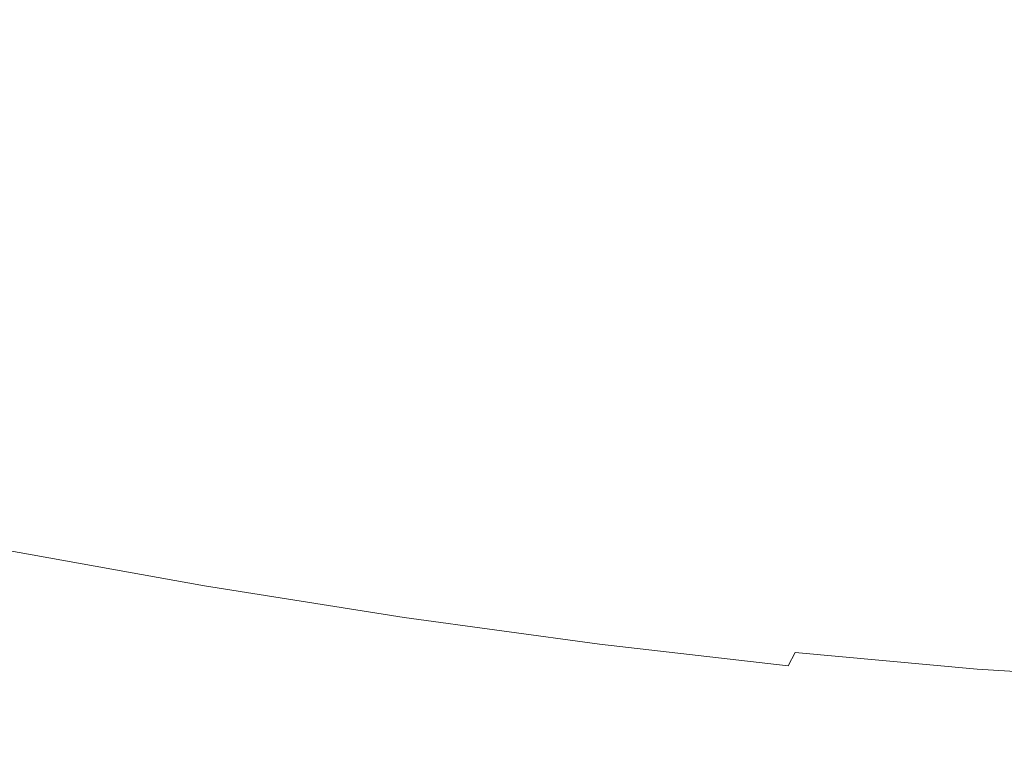
# Model space of a CAD drawing. Extents: x -1694 to 6, y -1130 to -30.
# Drawn here: x -835 to -819, y -225 to -213 of the extents above; entities that cross this region are included whole.
import ezdxf

# ---------------------------------------------------------------- set-up
doc = ezdxf.new("R2010")
doc.units = 0
doc.header["$LTSCALE"] = 500
doc.header["$MEASUREMENT"] = 0
doc.layers.add('INFINITY_CERAMIKA', color=7, linetype='Continuous')
doc.layers.add('INFINITY_CHROM', color=7, linetype='Continuous')

msp = doc.modelspace()

# ---------------------------------------------------------------- linework, layer by layer
at = {"layer": 'INFINITY_CERAMIKA', "lineweight": 0, "invisible_edges": 15}
for points in [[(-830.435, -202.406, 433.105), (-845.617, -199.707, 433.264), (-860.177, -216.954, 317.75), (-846.191, -219.402, 317.654)], [(-830.435, -202.406, 433.105), (-846.191, -219.402, 317.654), (-832.695, -221.766, 317.563), (-815.786, -205.014, 432.952)], [(-801.491, -207.559, 432.803), (-815.786, -205.014, 432.952), (-832.695, -221.766, 317.563), (-819.526, -224.075, 317.475)], [(-801.491, -207.559, 432.803), (-819.526, -224.075, 317.475), (-806.52, -226.356, 317.389), (-787.373, -210.076, 432.658)], [(-853.53, -227.158, 267.836), (-840.573, -229.41, 267.774), (-832.695, -221.766, 317.563), (-846.191, -219.402, 317.654)], [(-827.93, -231.609, 267.715), (-819.526, -224.075, 317.475), (-832.695, -221.766, 317.563), (-840.573, -229.41, 267.774)], [(-827.93, -231.609, 267.715), (-815.443, -233.781, 267.657), (-806.52, -226.356, 317.389), (-819.526, -224.075, 317.475)]]:
    msp.add_3dface(points, dxfattribs=at)
at = {"layer": 'INFINITY_CHROM', "lineweight": 0}
for points, invisible_edges in [([(-833.366, -210.136, 493.04), (-834.281, -217.262, 493.922), (-837.677, -216.586, 493.918), (-836.769, -209.459, 493.036)], 15), ([(-833.366, -210.136, 493.04), (-829.97, -210.742, 493.323), (-830.892, -217.868, 494.205), (-834.281, -217.262, 493.922)], 15), ([(-826.616, -211.271, 493.884), (-827.545, -218.398, 494.765), (-830.892, -217.868, 494.205), (-829.97, -210.742, 493.323)], 15), ([(-836.433, -213.477, 542.814), (-834.187, -213.924, 542.816), (-833.715, -211.355, 548.066), (-836.577, -210.786, 548.063)], 15), ([(-831.956, -214.413, 542.633), (-830.873, -211.978, 547.833), (-833.715, -211.355, 548.066), (-834.187, -213.924, 542.816)], 15), ([(-826.616, -211.271, 493.884), (-823.335, -211.72, 494.716), (-824.27, -218.846, 495.596), (-827.545, -218.398, 494.765)], 15), ([(-820.159, -212.083, 495.813), (-821.1, -219.209, 496.691), (-824.27, -218.846, 495.596), (-823.335, -211.72, 494.716)], 15), ([(-831.956, -214.413, 542.633), (-829.764, -214.939, 542.268), (-828.08, -212.648, 547.367), (-830.873, -211.978, 547.833)], 15), ([(-820.159, -212.083, 495.813), (-817.117, -212.357, 497.163), (-818.064, -219.483, 498.038), (-821.1, -219.209, 496.691)], 15), ([(-824.418, -212.358, 548.692), (-825.362, -213.36, 546.672), (-822.745, -214.106, 545.756), (-821.57, -213.17, 547.695)], 15), ([(-827.63, -215.498, 541.722), (-825.362, -213.36, 546.672), (-828.08, -212.648, 547.367), (-829.764, -214.939, 542.268)], 15), ([(-818.272, -213.384, 547.171), (-821.07, -212.515, 548.441), (-821.272, -212.799, 548.147), (-818.509, -213.657, 546.893)], 15), ([(-818.86, -214.012, 546.464), (-818.509, -213.657, 546.893), (-821.272, -212.799, 548.147), (-821.57, -213.17, 547.695)], 15), ([(-818.86, -214.012, 546.464), (-821.57, -213.17, 547.695), (-822.745, -214.106, 545.756), (-820.254, -214.879, 544.625)], 15), ([(-827.63, -215.498, 541.722), (-825.576, -216.083, 541.003), (-822.745, -214.106, 545.756), (-825.362, -213.36, 546.672)], 15), ([(-836.433, -213.477, 542.814), (-836.274, -216.25, 537.206), (-834.684, -216.566, 537.208), (-834.187, -213.924, 542.816)], 15), ([(-818.86, -214.012, 546.464), (-816.312, -214.874, 545.014), (-815.911, -214.537, 545.415), (-818.509, -213.657, 546.893)], 15), ([(-831.956, -214.413, 542.633), (-834.187, -213.924, 542.816), (-834.684, -216.566, 537.208), (-833.106, -216.912, 537.079)], 15), ([(-818.86, -214.012, 546.464), (-820.254, -214.879, 544.625), (-817.913, -215.671, 543.293), (-816.312, -214.874, 545.014)], 15), ([(-823.621, -216.69, 540.115), (-820.254, -214.879, 544.625), (-822.745, -214.106, 545.756), (-825.576, -216.083, 541.003)], 15), ([(-831.956, -214.413, 542.633), (-833.106, -216.912, 537.079), (-831.554, -217.284, 536.82), (-829.764, -214.939, 542.268)], 15), ([(-823.621, -216.69, 540.115), (-821.783, -217.313, 539.07), (-817.913, -215.671, 543.293), (-820.254, -214.879, 544.625)], 15), ([(-827.63, -215.498, 541.722), (-829.764, -214.939, 542.268), (-831.554, -217.284, 536.82), (-830.045, -217.68, 536.434)], 15), ([(-827.63, -215.498, 541.722), (-830.045, -217.68, 536.434), (-828.591, -218.095, 535.925), (-825.576, -216.083, 541.003)], 15), ([(-820.082, -217.945, 537.874), (-815.745, -216.477, 541.77), (-817.913, -215.671, 543.293), (-821.783, -217.313, 539.07)], 15), ([(-823.621, -216.69, 540.115), (-825.576, -216.083, 541.003), (-828.591, -218.095, 535.925), (-827.208, -218.524, 535.297)], 15), ([(-820.082, -217.945, 537.874), (-818.532, -218.581, 536.542), (-813.771, -217.287, 540.073), (-815.745, -216.477, 541.77)], 15), ([(-834.621, -219.905, 494.287), (-838.011, -219.23, 494.283), (-837.677, -216.586, 493.918), (-834.281, -217.262, 493.922)], 15), ([(-833.763, -218.228, 533.891), (-833.106, -216.912, 537.079), (-834.684, -216.566, 537.208), (-834.967, -217.964, 533.99)], 15), ([(-823.621, -216.69, 540.115), (-827.208, -218.524, 535.297), (-825.908, -218.965, 534.556), (-821.783, -217.313, 539.07)], 15), ([(-833.763, -218.228, 533.891), (-832.579, -218.513, 533.693), (-831.554, -217.284, 536.82), (-833.106, -216.912, 537.079)], 15), ([(-834.621, -219.905, 494.287), (-834.281, -217.262, 493.922), (-830.892, -217.868, 494.205), (-831.239, -220.51, 494.569)], 15), ([(-831.427, -218.814, 533.399), (-830.045, -217.68, 536.434), (-831.554, -217.284, 536.82), (-832.579, -218.513, 533.693)], 15), ([(-820.082, -217.945, 537.874), (-821.783, -217.313, 539.07), (-825.908, -218.965, 534.556), (-824.704, -219.412, 533.711)], 15), ([(-831.427, -218.814, 533.399), (-830.318, -219.131, 533.01), (-828.591, -218.095, 535.925), (-830.045, -217.68, 536.434)], 15), ([(-827.898, -221.039, 495.128), (-831.239, -220.51, 494.569), (-830.892, -217.868, 494.205), (-827.545, -218.398, 494.765)], 15), ([(-820.082, -217.945, 537.874), (-824.704, -219.412, 533.711), (-823.607, -219.862, 532.768), (-818.532, -218.581, 536.542)], 15), ([(-833.763, -218.228, 533.891), (-834.967, -217.964, 533.99), (-835.123, -218.746, 531.635), (-834.003, -218.922, 531.829)], 15), ([(-829.263, -219.459, 532.531), (-827.208, -218.524, 535.297), (-828.591, -218.095, 535.925), (-830.318, -219.131, 533.01)], 15), ([(-833.017, -218.929, 532.353), (-833.763, -218.228, 533.891), (-834.003, -218.922, 531.829), (-833.017, -218.929, 532.353)], 15), ([(-832.579, -218.513, 533.693), (-833.763, -218.228, 533.891), (-833.017, -218.929, 532.353), (-832.579, -218.513, 533.693)], 15), ([(-827.898, -221.039, 495.128), (-827.545, -218.398, 494.765), (-824.27, -218.846, 495.596), (-824.63, -221.487, 495.957)], 15), ([(-833.017, -218.929, 532.353), (-831.427, -218.814, 533.399), (-832.579, -218.513, 533.693), (-833.017, -218.929, 532.353)], 15), ([(-829.263, -219.459, 532.531), (-828.271, -219.795, 531.966), (-825.908, -218.965, 534.556), (-827.208, -218.524, 535.297)], 15), ([(-817.15, -219.214, 535.085), (-818.532, -218.581, 536.542), (-823.607, -219.862, 532.768), (-822.629, -220.31, 531.737)], 15), ([(-835.239, -219.542, 528.617), (-833.901, -219.555, 529.653), (-835.123, -218.746, 531.635), (-835.239, -219.542, 528.617)], 15), ([(-835.123, -218.746, 531.635), (-833.901, -219.555, 529.653), (-834.003, -218.922, 531.829), (-835.123, -218.746, 531.635)], 15), ([(-832.479, -219.305, 531.508), (-831.427, -218.814, 533.399), (-833.017, -218.929, 532.353), (-832.479, -219.305, 531.508)], 15), ([(-831.427, -218.814, 533.399), (-832.479, -219.305, 531.508), (-831.623, -219.625, 530.897), (-830.318, -219.131, 533.01)], 15), ([(-821.466, -221.85, 497.05), (-824.63, -221.487, 495.957), (-824.27, -218.846, 495.596), (-821.1, -219.209, 496.691)], 15), ([(-834.003, -218.922, 531.829), (-833.901, -219.555, 529.653), (-833.017, -218.929, 532.353), (-834.003, -218.922, 531.829)], 15), ([(-833.017, -218.929, 532.353), (-833.901, -219.555, 529.653), (-832.479, -219.305, 531.508), (-833.017, -218.929, 532.353)], 15), ([(-827.353, -220.136, 531.32), (-824.704, -219.412, 533.711), (-825.908, -218.965, 534.556), (-828.271, -219.795, 531.966)], 15), ([(-829.263, -219.459, 532.531), (-830.318, -219.131, 533.01), (-831.623, -219.625, 530.897), (-830.674, -219.88, 530.629)], 15), ([(-817.15, -219.214, 535.085), (-822.629, -220.31, 531.737), (-821.778, -220.752, 530.628), (-815.947, -219.839, 533.518)], 15), ([(-821.466, -221.85, 497.05), (-821.1, -219.209, 496.691), (-818.064, -219.483, 498.038), (-818.437, -222.124, 498.394)], 15), ([(-834.621, -219.905, 494.287), (-834.672, -220.292, 494.398), (-838.055, -219.619, 494.394), (-838.011, -219.23, 494.283)], 15), ([(-832.479, -219.305, 531.508), (-833.901, -219.555, 529.653), (-831.623, -219.625, 530.897), (-832.479, -219.305, 531.508)], 15), ([(-835.923, -220.626, 523.645), (-833.901, -219.555, 529.653), (-835.239, -219.542, 528.617), (-835.923, -220.626, 523.645)], 15), ([(-829.263, -219.459, 532.531), (-830.674, -219.88, 530.629), (-829.958, -220.166, 530.047), (-828.271, -219.795, 531.966)], 15), ([(-827.353, -220.136, 531.32), (-826.516, -220.48, 530.601), (-823.607, -219.862, 532.768), (-824.704, -219.412, 533.711)], 15), ([(-833.372, -220.011, 528.223), (-833.901, -219.555, 529.653), (-835.923, -220.626, 523.645), (-833.372, -220.011, 528.223)], 15), ([(-831.623, -219.625, 530.897), (-833.901, -219.555, 529.653), (-833.372, -220.011, 528.223), (-831.623, -219.625, 530.897)], 15), ([(-833.372, -220.011, 528.223), (-832.328, -220.176, 528.402), (-831.623, -219.625, 530.897), (-833.372, -220.011, 528.223)], 15), ([(-831.623, -219.625, 530.897), (-832.328, -220.176, 528.402), (-830.674, -219.88, 530.629), (-831.623, -219.625, 530.897)], 15), ([(-827.353, -220.136, 531.32), (-828.271, -219.795, 531.966), (-829.958, -220.166, 530.047), (-828.914, -220.462, 529.689)], 15), ([(-825.77, -220.822, 529.815), (-822.629, -220.31, 531.737), (-823.607, -219.862, 532.768), (-826.516, -220.48, 530.601)], 15), ([(-814.937, -220.448, 531.856), (-815.947, -219.839, 533.518), (-821.778, -220.752, 530.628), (-821.064, -221.184, 529.452)], 15), ([(-835.923, -220.626, 523.645), (-832.328, -220.176, 528.402), (-833.372, -220.011, 528.223), (-835.923, -220.626, 523.645)], 15), ([(-834.621, -219.905, 494.287), (-831.239, -220.51, 494.569), (-831.298, -220.897, 494.679), (-834.672, -220.292, 494.398)], 15), ([(-830.674, -219.88, 530.629), (-832.328, -220.176, 528.402), (-829.958, -220.166, 530.047), (-830.674, -219.88, 530.629)], 15), ([(-832.051, -220.44, 527.549), (-832.328, -220.176, 528.402), (-835.923, -220.626, 523.645), (-832.051, -220.44, 527.549)], 15), ([(-829.958, -220.166, 530.047), (-832.328, -220.176, 528.402), (-832.051, -220.44, 527.549), (-829.958, -220.166, 530.047)], 15), ([(-832.051, -220.44, 527.549), (-830.272, -220.733, 527.801), (-829.958, -220.166, 530.047), (-832.051, -220.44, 527.549)], 15), ([(-829.958, -220.166, 530.047), (-830.272, -220.733, 527.801), (-828.914, -220.462, 529.689), (-829.958, -220.166, 530.047)], 15), ([(-827.762, -220.635, 529.672), (-827.353, -220.136, 531.32), (-828.914, -220.462, 529.689), (-827.762, -220.635, 529.672)], 15), ([(-826.516, -220.48, 530.601), (-827.353, -220.136, 531.32), (-827.762, -220.635, 529.672), (-826.516, -220.48, 530.601)], 15), ([(-834.72, -220.652, 494.52), (-834.672, -220.292, 494.398), (-831.298, -220.897, 494.679), (-831.356, -221.254, 494.801)], 15), ([(-825.77, -220.822, 529.815), (-825.121, -221.159, 528.969), (-821.778, -220.752, 530.628), (-822.629, -220.31, 531.737)], 15), ([(-835.923, -220.626, 523.645), (-830.272, -220.733, 527.801), (-832.051, -220.44, 527.549), (-835.923, -220.626, 523.645)], 15), ([(-827.898, -221.039, 495.128), (-827.965, -221.424, 495.237), (-831.298, -220.897, 494.679), (-831.239, -220.51, 494.569)], 15), ([(-828.914, -220.462, 529.689), (-830.272, -220.733, 527.801), (-827.762, -220.635, 529.672), (-828.914, -220.462, 529.689)], 15), ([(-827.762, -220.635, 529.672), (-825.77, -220.822, 529.815), (-826.516, -220.48, 530.601), (-827.762, -220.635, 529.672)], 15), ([(-814.937, -220.448, 531.856), (-821.064, -221.184, 529.452), (-820.491, -221.6, 528.22), (-814.128, -221.037, 530.114)], 15), ([(-829.971, -222.123, 522.379), (-828.497, -222.185, 523.325), (-835.923, -220.626, 523.645), (-829.971, -222.123, 522.379)], 15), ([(-835.923, -220.626, 523.645), (-828.497, -222.185, 523.325), (-829.795, -221.666, 524.384), (-835.923, -220.626, 523.645)], 15), ([(-832.859, -222.324, 519.214), (-831.045, -222.732, 519.024), (-835.923, -220.626, 523.645), (-832.859, -222.324, 519.214)], 15), ([(-835.923, -220.626, 523.645), (-831.045, -222.732, 519.024), (-831.047, -222.355, 520.563), (-835.923, -220.626, 523.645)], 15), ([(-829.795, -221.666, 524.384), (-828.849, -221.527, 525.723), (-835.923, -220.626, 523.645), (-829.795, -221.666, 524.384)], 15), ([(-835.923, -220.626, 523.645), (-828.849, -221.527, 525.723), (-830.545, -221.054, 526.273), (-835.923, -220.626, 523.645)], 15), ([(-834.953, -222.033, 518.698), (-833.558, -222.537, 517.777), (-835.923, -220.626, 523.645), (-834.953, -222.033, 518.698)], 15), ([(-835.923, -220.626, 523.645), (-833.558, -222.537, 517.777), (-832.859, -222.324, 519.214), (-835.923, -220.626, 523.645)], 15), ([(-831.047, -222.355, 520.563), (-829.268, -222.609, 520.973), (-835.923, -220.626, 523.645), (-831.047, -222.355, 520.563)], 15), ([(-835.923, -220.626, 523.645), (-829.268, -222.609, 520.973), (-829.971, -222.123, 522.379), (-835.923, -220.626, 523.645)], 15), ([(-830.545, -221.054, 526.273), (-830.272, -220.733, 527.801), (-835.923, -220.626, 523.645), (-830.545, -221.054, 526.273)], 15), ([(-834.72, -220.652, 494.52), (-831.356, -221.254, 494.801), (-831.411, -221.583, 494.935), (-834.765, -220.983, 494.655)], 15), ([(-827.762, -220.635, 529.672), (-830.272, -220.733, 527.801), (-827.882, -220.909, 528.706), (-827.762, -220.635, 529.672)], 15), ([(-827.882, -220.909, 528.706), (-825.77, -220.822, 529.815), (-827.762, -220.635, 529.672), (-827.882, -220.909, 528.706)], 15), ([(-830.272, -220.733, 527.801), (-830.545, -221.054, 526.273), (-828.849, -221.527, 525.723), (-827.527, -221.209, 527.772)], 15), ([(-827.882, -220.909, 528.706), (-830.272, -220.733, 527.801), (-827.527, -221.209, 527.772), (-827.882, -220.909, 528.706)], 15), ([(-825.77, -220.822, 529.815), (-827.882, -220.909, 528.706), (-827.527, -221.209, 527.772), (-825.121, -221.159, 528.969)], 15), ([(-824.576, -221.488, 528.071), (-821.064, -221.184, 529.452), (-821.778, -220.752, 530.628), (-825.121, -221.159, 528.969)], 15), ([(-834.807, -221.287, 494.805), (-834.765, -220.983, 494.655), (-831.411, -221.583, 494.935), (-831.467, -221.885, 495.083)], 15), ([(-828.031, -221.78, 495.357), (-831.356, -221.254, 494.801), (-831.298, -220.897, 494.679), (-827.965, -221.424, 495.237)], 15), ([(-827.898, -221.039, 495.128), (-824.63, -221.487, 495.957), (-824.704, -221.871, 496.064), (-827.965, -221.424, 495.237)], 15), ([(-813.529, -221.598, 528.31), (-814.128, -221.037, 530.114), (-820.491, -221.6, 528.22), (-820.067, -221.997, 526.943)], 15), ([(-834.807, -221.287, 494.805), (-831.467, -221.885, 495.083), (-831.521, -222.16, 495.247), (-834.846, -221.565, 494.97)], 15), ([(-828.031, -221.78, 495.357), (-828.099, -222.108, 495.489), (-831.411, -221.583, 494.935), (-831.356, -221.254, 494.801)], 15), ([(-827.527, -221.209, 527.772), (-828.849, -221.527, 525.723), (-826.747, -221.542, 527.049), (-827.527, -221.209, 527.772)], 15), ([(-824.576, -221.488, 528.071), (-825.121, -221.159, 528.969), (-827.527, -221.209, 527.772), (-826.747, -221.542, 527.049)], 15), ([(-824.576, -221.488, 528.071), (-824.139, -221.805, 527.131), (-820.491, -221.6, 528.22), (-821.064, -221.184, 529.452)], 15), ([(-828.031, -221.78, 495.357), (-827.965, -221.424, 495.237), (-824.704, -221.871, 496.064), (-824.78, -222.226, 496.182)], 15), ([(-834.881, -221.818, 495.154), (-834.846, -221.565, 494.97), (-831.521, -222.16, 495.247), (-831.575, -222.409, 495.429)], 15), ([(-828.167, -222.407, 495.635), (-831.467, -221.885, 495.083), (-831.411, -221.583, 494.935), (-828.099, -222.108, 495.489)], 15), ([(-828.849, -221.527, 525.723), (-829.795, -221.666, 524.384), (-828.497, -222.185, 523.325), (-826.353, -222.168, 524.814)], 15), ([(-826.252, -221.947, 525.8), (-828.849, -221.527, 525.723), (-826.353, -222.168, 524.814), (-826.252, -221.947, 525.8)], 15), ([(-826.747, -221.542, 527.049), (-828.849, -221.527, 525.723), (-825.701, -221.784, 526.663), (-826.747, -221.542, 527.049)], 15), ([(-825.701, -221.784, 526.663), (-828.849, -221.527, 525.723), (-826.252, -221.947, 525.8), (-825.701, -221.784, 526.663)], 15), ([(-825.701, -221.784, 526.663), (-824.576, -221.488, 528.071), (-826.747, -221.542, 527.049), (-825.701, -221.784, 526.663)], 15), ([(-824.139, -221.805, 527.131), (-824.576, -221.488, 528.071), (-825.701, -221.784, 526.663), (-824.139, -221.805, 527.131)], 15), ([(-821.466, -221.85, 497.05), (-821.548, -222.233, 497.155), (-824.704, -221.871, 496.064), (-824.63, -221.487, 495.957)], 15), ([(-823.816, -222.109, 526.157), (-820.067, -221.997, 526.943), (-820.491, -221.6, 528.22), (-824.139, -221.805, 527.131)], 15), ([(-813.529, -221.598, 528.31), (-820.067, -221.997, 526.943), (-819.795, -222.373, 525.634), (-813.144, -222.129, 526.46)], 15), ([(-828.031, -221.78, 495.357), (-824.78, -222.226, 496.182), (-824.858, -222.552, 496.311), (-828.099, -222.108, 495.489)], 15), ([(-826.252, -221.947, 525.8), (-823.816, -222.109, 526.157), (-825.701, -221.784, 526.663), (-826.252, -221.947, 525.8)], 15), ([(-825.701, -221.784, 526.663), (-823.816, -222.109, 526.157), (-824.139, -221.805, 527.131), (-825.701, -221.784, 526.663)], 15), ([(-834.881, -221.818, 495.154), (-831.575, -222.409, 495.429), (-831.628, -222.633, 495.63), (-834.914, -222.045, 495.356)], 15), ([(-828.167, -222.407, 495.635), (-828.237, -222.68, 495.797), (-831.521, -222.16, 495.247), (-831.467, -221.885, 495.083)], 15), ([(-823.816, -222.109, 526.157), (-826.252, -221.947, 525.8), (-826.353, -222.168, 524.814), (-823.609, -222.395, 525.158)], 15), ([(-821.632, -222.587, 497.269), (-824.78, -222.226, 496.182), (-824.704, -221.871, 496.064), (-821.548, -222.233, 497.155)], 15), ([(-821.466, -221.85, 497.05), (-818.437, -222.124, 498.394), (-818.526, -222.506, 498.496), (-821.548, -222.233, 497.155)], 15), ([(-834.661, -222.748, 515.697), (-833.558, -222.537, 517.777), (-834.953, -222.033, 518.698), (-834.661, -222.748, 515.697)], 15), ([(-834.944, -222.248, 495.579), (-834.914, -222.045, 495.356), (-831.628, -222.633, 495.63), (-831.682, -222.832, 495.851)], 13), ([(-828.167, -222.407, 495.635), (-828.099, -222.108, 495.489), (-824.858, -222.552, 496.311), (-824.939, -222.85, 496.454)], 15), ([(-823.816, -222.109, 526.157), (-823.609, -222.395, 525.158), (-819.795, -222.373, 525.634), (-820.067, -221.997, 526.943)], 15), ([(-834.944, -222.248, 495.579), (-831.682, -222.832, 495.851), (-831.737, -223.007, 496.091), (-834.973, -222.428, 495.821)], 15), ([(-828.308, -222.926, 495.975), (-831.575, -222.409, 495.429), (-831.521, -222.16, 495.247), (-828.237, -222.68, 495.797)], 15), ([(-829.268, -222.609, 520.973), (-826.629, -222.884, 521.674), (-828.497, -222.185, 523.325), (-829.971, -222.123, 522.379)], 15), ([(-826.353, -222.168, 524.814), (-828.497, -222.185, 523.325), (-825.97, -222.472, 523.888), (-826.353, -222.168, 524.814)], 15), ([(-825.97, -222.472, 523.888), (-828.497, -222.185, 523.325), (-825.19, -222.737, 523.191), (-825.97, -222.472, 523.888)], 15), ([(-825.19, -222.737, 523.191), (-828.497, -222.185, 523.325), (-826.087, -222.774, 522.562), (-825.19, -222.737, 523.191)], 15), ([(-826.087, -222.774, 522.562), (-828.497, -222.185, 523.325), (-826.629, -222.884, 521.674), (-826.087, -222.774, 522.562)], 15), ([(-823.52, -222.661, 524.144), (-823.609, -222.395, 525.158), (-826.353, -222.168, 524.814), (-825.97, -222.472, 523.888)], 15), ([(-821.632, -222.587, 497.269), (-821.721, -222.912, 497.395), (-824.858, -222.552, 496.311), (-824.78, -222.226, 496.182)], 15), ([(-821.632, -222.587, 497.269), (-821.548, -222.233, 497.155), (-818.526, -222.506, 498.496), (-818.619, -222.859, 498.607)], 15), ([(-812.979, -222.623, 524.583), (-813.144, -222.129, 526.46), (-819.795, -222.373, 525.634), (-819.678, -222.722, 524.305)], 15), ([(-834.998, -222.587, 496.081), (-834.973, -222.428, 495.821), (-831.737, -223.007, 496.091), (-831.791, -223.161, 496.348)], 15), ([(-833.558, -222.537, 517.777), (-831.15, -223.198, 516.719), (-831.045, -222.732, 519.024), (-832.859, -222.324, 519.214)], 15), ([(-828.308, -222.926, 495.975), (-828.382, -223.147, 496.173), (-831.628, -222.633, 495.63), (-831.575, -222.409, 495.429)], 15), ([(-829.268, -222.609, 520.973), (-831.047, -222.355, 520.563), (-831.045, -222.732, 519.024), (-828.314, -223.246, 518.831)], 15), ([(-828.167, -222.407, 495.635), (-824.939, -222.85, 496.454), (-825.024, -223.121, 496.612), (-828.237, -222.68, 495.797)], 15), ([(-823.52, -222.661, 524.144), (-819.678, -222.722, 524.305), (-819.795, -222.373, 525.634), (-823.609, -222.395, 525.158)], 15), ([(-834.998, -222.587, 496.081), (-831.791, -223.161, 496.348), (-831.859, -223.313, 496.703), (-835.026, -222.745, 496.439)], 15), ([(-833.533, -222.998, 515.597), (-833.558, -222.537, 517.777), (-834.661, -222.748, 515.697), (-833.533, -222.998, 515.597)], 15), ([(-832.032, -223.187, 516.046), (-833.558, -222.537, 517.777), (-832.518, -223.247, 515.158), (-832.032, -223.187, 516.046)], 15), ([(-832.518, -223.247, 515.158), (-833.558, -222.537, 517.777), (-833.533, -222.998, 515.597), (-832.518, -223.247, 515.158)], 15), ([(-831.15, -223.198, 516.719), (-833.558, -222.537, 517.777), (-832.032, -223.187, 516.046), (-831.15, -223.198, 516.719)], 15), ([(-825.19, -222.737, 523.191), (-823.52, -222.661, 524.144), (-825.97, -222.472, 523.888), (-825.19, -222.737, 523.191)], 15), ([(-821.815, -223.208, 497.533), (-824.939, -222.85, 496.454), (-824.858, -222.552, 496.311), (-821.721, -222.912, 497.395)], 15), ([(-821.632, -222.587, 497.269), (-818.619, -222.859, 498.607), (-818.718, -223.184, 498.728), (-821.721, -222.912, 497.395)], 15), ([(-835.576, -222.927, 513.261), (-834.366, -223.144, 513.362), (-834.661, -222.748, 515.697), (-835.642, -222.608, 515.473)], 15), ([(-835.061, -222.925, 496.977), (-835.026, -222.745, 496.439), (-831.859, -223.313, 496.703), (-831.954, -223.482, 497.236)], 15), ([(-833.17, -223.333, 513.562), (-833.533, -222.998, 515.597), (-834.661, -222.748, 515.697), (-834.366, -223.144, 513.362)], 15), ([(-828.46, -223.342, 496.39), (-831.682, -222.832, 495.851), (-831.628, -222.633, 495.63), (-828.382, -223.147, 496.173)], 11), ([(-830.027, -223.343, 517.041), (-831.045, -222.732, 519.024), (-831.15, -223.198, 516.719), (-830.027, -223.343, 517.041)], 15), ([(-828.314, -223.246, 518.831), (-831.045, -222.732, 519.024), (-828.83, -223.363, 517.933), (-828.314, -223.246, 518.831)], 15), ([(-828.83, -223.363, 517.933), (-831.045, -222.732, 519.024), (-828.88, -223.529, 516.965), (-828.83, -223.363, 517.933)], 15), ([(-828.88, -223.529, 516.965), (-831.045, -222.732, 519.024), (-830.027, -223.343, 517.041), (-828.88, -223.529, 516.965)], 15), ([(-827.413, -223.265, 519.486), (-829.268, -222.609, 520.973), (-828.314, -223.246, 518.831), (-827.413, -223.265, 519.486)], 15), ([(-826.629, -222.884, 521.674), (-829.268, -222.609, 520.973), (-826.702, -223.112, 520.687), (-826.629, -222.884, 521.674)], 15), ([(-826.702, -223.112, 520.687), (-829.268, -222.609, 520.973), (-826.306, -223.351, 519.786), (-826.702, -223.112, 520.687)], 15), ([(-826.306, -223.351, 519.786), (-829.268, -222.609, 520.973), (-827.413, -223.265, 519.486), (-826.306, -223.351, 519.786)], 15), ([(-828.308, -222.926, 495.975), (-828.237, -222.68, 495.797), (-825.024, -223.121, 496.612), (-825.113, -223.364, 496.786)], 15), ([(-826.087, -222.774, 522.562), (-823.698, -223.125, 522.112), (-825.19, -222.737, 523.191), (-826.087, -222.774, 522.562)], 15), ([(-823.549, -222.906, 523.126), (-823.52, -222.661, 524.144), (-825.19, -222.737, 523.191), (-823.549, -222.906, 523.126)], 15), ([(-825.19, -222.737, 523.191), (-823.698, -223.125, 522.112), (-823.549, -222.906, 523.126), (-825.19, -222.737, 523.191)], 15), ([(-823.52, -222.661, 524.144), (-823.549, -222.906, 523.126), (-819.717, -223.042, 522.971), (-819.678, -222.722, 524.305)], 15), ([(-812.979, -222.623, 524.583), (-819.678, -222.722, 524.305), (-819.717, -223.042, 522.971), (-813.034, -223.075, 522.697)], 15), ([(-828.46, -223.342, 496.39), (-828.54, -223.513, 496.625), (-831.737, -223.007, 496.091), (-831.682, -222.832, 495.851)], 15), ([(-824.345, -223.48, 520.139), (-823.964, -223.317, 521.114), (-826.629, -222.884, 521.674), (-826.702, -223.112, 520.687)], 15), ([(-823.698, -223.125, 522.112), (-826.087, -222.774, 522.562), (-826.629, -222.884, 521.674), (-823.964, -223.317, 521.114)], 15), ([(-821.815, -223.208, 497.533), (-821.915, -223.477, 497.686), (-825.024, -223.121, 496.612), (-824.939, -222.85, 496.454)], 15), ([(-823.698, -223.125, 522.112), (-819.912, -223.329, 521.643), (-819.717, -223.042, 522.971), (-823.549, -222.906, 523.126)], 15), ([(-821.815, -223.208, 497.533), (-821.721, -222.912, 497.395), (-818.718, -223.184, 498.728), (-818.823, -223.479, 498.861)], 15), ([(-815.769, -223.041, 500.183), (-815.877, -223.364, 500.299), (-818.718, -223.184, 498.728), (-818.619, -222.859, 498.607)], 15), ([(-835.576, -222.927, 513.261), (-835.478, -223.071, 510.039), (-833.892, -223.355, 510.172), (-834.366, -223.144, 513.362)], 15), ([(-835.307, -223.118, 504.421), (-833.066, -223.519, 504.608), (-833.892, -223.355, 510.172), (-835.478, -223.071, 510.039)], 15), ([(-835.307, -223.118, 504.421), (-835.142, -223.069, 499.151), (-832.287, -223.58, 499.389), (-833.066, -223.519, 504.608)], 15), ([(-835.061, -222.925, 496.977), (-831.954, -223.482, 497.236), (-832.287, -223.58, 499.389), (-835.142, -223.069, 499.151)], 15), ([(-833.533, -222.998, 515.597), (-833.17, -223.333, 513.562), (-832.518, -223.247, 515.158), (-833.533, -222.998, 515.597)], 15), ([(-828.622, -223.663, 496.878), (-831.791, -223.161, 496.348), (-831.737, -223.007, 496.091), (-828.54, -223.513, 496.625)], 15), ([(-828.308, -222.926, 495.975), (-825.113, -223.364, 496.786), (-825.207, -223.582, 496.978), (-828.382, -223.147, 496.173)], 15), ([(-813.309, -223.481, 520.819), (-813.034, -223.075, 522.697), (-819.717, -223.042, 522.971), (-819.912, -223.329, 521.643)], 15), ([(-833.17, -223.333, 513.562), (-834.366, -223.144, 513.362), (-833.892, -223.355, 510.172), (-832.325, -223.603, 510.434)], 15), ([(-832.518, -223.247, 515.158), (-830.87, -223.623, 514.249), (-832.032, -223.187, 516.046), (-832.518, -223.247, 515.158)], 15), ([(-830.87, -223.623, 514.249), (-829.786, -223.722, 514.73), (-831.15, -223.198, 516.719), (-832.032, -223.187, 516.046)], 15), ([(-828.622, -223.663, 496.878), (-828.73, -223.808, 497.227), (-831.859, -223.313, 496.703), (-831.791, -223.161, 496.348)], 15), ([(-828.761, -223.787, 515.296), (-830.027, -223.343, 517.041), (-831.15, -223.198, 516.719), (-829.786, -223.722, 514.73)], 15), ([(-828.46, -223.342, 496.39), (-828.382, -223.147, 496.173), (-825.207, -223.582, 496.978), (-825.307, -223.774, 497.189)], 13), ([(-826.306, -223.351, 519.786), (-824.345, -223.48, 520.139), (-826.702, -223.112, 520.687), (-826.306, -223.351, 519.786)], 15), ([(-822.021, -223.719, 497.854), (-825.113, -223.364, 496.786), (-825.024, -223.121, 496.612), (-821.915, -223.477, 497.686)], 15), ([(-823.698, -223.125, 522.112), (-823.964, -223.317, 521.114), (-820.26, -223.581, 520.333), (-819.912, -223.329, 521.643)], 15), ([(-821.815, -223.208, 497.533), (-818.823, -223.479, 498.861), (-818.937, -223.747, 499.008), (-821.915, -223.477, 497.686)], 15), ([(-815.995, -223.659, 500.426), (-818.823, -223.479, 498.861), (-818.718, -223.184, 498.728), (-815.877, -223.364, 500.299)], 15), ([(-830.852, -223.87, 504.978), (-832.325, -223.603, 510.434), (-833.892, -223.355, 510.172), (-833.066, -223.519, 504.608)], 15), ([(-832.518, -223.247, 515.158), (-833.17, -223.333, 513.562), (-832.001, -223.493, 513.858), (-832.518, -223.247, 515.158)], 15), ([(-833.17, -223.333, 513.562), (-832.325, -223.603, 510.434), (-830.793, -223.814, 510.822), (-832.001, -223.493, 513.858)], 15), ([(-832.001, -223.493, 513.858), (-830.87, -223.623, 514.249), (-832.518, -223.247, 515.158), (-832.001, -223.493, 513.858)], 15), ([(-828.885, -223.968, 497.749), (-831.954, -223.482, 497.236), (-831.859, -223.313, 496.703), (-828.73, -223.808, 497.227)], 15), ([(-830.027, -223.343, 517.041), (-828.761, -223.787, 515.296), (-828.88, -223.529, 516.965), (-830.027, -223.343, 517.041)], 15), ([(-828.88, -223.529, 516.965), (-826.926, -223.818, 516.664), (-828.83, -223.363, 517.933), (-828.88, -223.529, 516.965)], 15), ([(-826.926, -223.818, 516.664), (-826.133, -223.783, 517.451), (-828.314, -223.246, 518.831), (-828.83, -223.363, 517.933)], 15), ([(-828.46, -223.342, 496.39), (-825.307, -223.774, 497.189), (-825.413, -223.942, 497.419), (-828.54, -223.513, 496.625)], 15), ([(-825.435, -223.715, 518.299), (-827.413, -223.265, 519.486), (-828.314, -223.246, 518.831), (-826.133, -223.783, 517.451)], 15), ([(-827.413, -223.265, 519.486), (-825.435, -223.715, 518.299), (-826.306, -223.351, 519.786), (-827.413, -223.265, 519.486)], 15), ([(-826.306, -223.351, 519.786), (-825.435, -223.715, 518.299), (-824.837, -223.614, 519.197), (-826.306, -223.351, 519.786)], 15), ([(-824.837, -223.614, 519.197), (-824.345, -223.48, 520.139), (-826.306, -223.351, 519.786), (-824.837, -223.614, 519.197)], 15), ([(-822.021, -223.719, 497.854), (-822.134, -223.934, 498.04), (-825.207, -223.582, 496.978), (-825.113, -223.364, 496.786)], 13), ([(-824.345, -223.48, 520.139), (-820.759, -223.795, 519.056), (-820.26, -223.581, 520.333), (-823.964, -223.317, 521.114)], 15), ([(-813.309, -223.481, 520.819), (-819.912, -223.329, 521.643), (-820.26, -223.581, 520.333), (-813.801, -223.837, 518.969)], 15), ([(-830.852, -223.87, 504.978), (-833.066, -223.519, 504.608), (-832.287, -223.58, 499.389), (-829.466, -224.027, 499.861)], 15), ([(-828.885, -223.968, 497.749), (-829.466, -224.027, 499.861), (-832.287, -223.58, 499.389), (-831.954, -223.482, 497.236)], 15), ([(-830.87, -223.623, 514.249), (-832.001, -223.493, 513.858), (-830.793, -223.814, 510.822), (-829.31, -223.984, 511.335)], 15), ([(-828.88, -223.529, 516.965), (-828.761, -223.787, 515.296), (-827.804, -223.819, 515.943), (-828.88, -223.529, 516.965)], 15), ([(-827.804, -223.819, 515.943), (-826.926, -223.818, 516.664), (-828.88, -223.529, 516.965), (-827.804, -223.819, 515.943)], 15), ([(-828.622, -223.663, 496.878), (-828.54, -223.513, 496.625), (-825.413, -223.942, 497.419), (-825.522, -224.088, 497.665)], 15), ([(-824.345, -223.48, 520.139), (-824.837, -223.614, 519.197), (-821.404, -223.97, 517.821), (-820.759, -223.795, 519.056)], 15), ([(-822.021, -223.719, 497.854), (-821.915, -223.477, 497.686), (-818.937, -223.747, 499.008), (-819.06, -223.987, 499.169)], 15), ([(-815.995, -223.659, 500.426), (-816.122, -223.926, 500.565), (-818.937, -223.747, 499.008), (-818.823, -223.479, 498.861)], 15), ([(-830.852, -223.87, 504.978), (-828.686, -224.167, 505.527), (-830.793, -223.814, 510.822), (-832.325, -223.603, 510.434)], 15), ([(-830.87, -223.623, 514.249), (-829.31, -223.984, 511.335), (-827.89, -224.113, 511.965), (-829.786, -223.722, 514.73)], 15), ([(-828.622, -223.663, 496.878), (-825.522, -224.088, 497.665), (-825.668, -224.228, 498.004), (-828.73, -223.808, 497.227)], 15), ([(-825.435, -223.715, 518.299), (-822.188, -224.103, 516.644), (-821.404, -223.97, 517.821), (-824.837, -223.614, 519.197)], 15), ([(-822.256, -224.124, 498.243), (-825.307, -223.774, 497.189), (-825.207, -223.582, 496.978), (-822.134, -223.934, 498.04)], 15), ([(-814.506, -224.14, 517.164), (-813.801, -223.837, 518.969), (-820.26, -223.581, 520.333), (-820.759, -223.795, 519.056)], 15), ([(-830.852, -223.87, 504.978), (-829.466, -224.027, 499.861), (-826.707, -224.406, 500.561), (-828.686, -224.167, 505.527)], 15), ([(-826.59, -224.408, 506.252), (-829.31, -223.984, 511.335), (-830.793, -223.814, 510.822), (-828.686, -224.167, 505.527)], 15), ([(-828.761, -223.787, 515.296), (-829.786, -223.722, 514.73), (-827.89, -224.113, 511.965), (-826.546, -224.198, 512.708)], 15), ([(-828.885, -223.968, 497.749), (-828.73, -223.808, 497.227), (-825.668, -224.228, 498.004), (-825.882, -224.38, 498.511)], 15), ([(-828.761, -223.787, 515.296), (-826.546, -224.198, 512.708), (-825.293, -224.24, 513.556), (-827.804, -223.819, 515.943)], 15), ([(-826.926, -223.818, 516.664), (-827.804, -223.819, 515.943), (-825.293, -224.24, 513.556), (-824.141, -224.239, 514.5)], 15), ([(-826.926, -223.818, 516.664), (-824.141, -224.239, 514.5), (-823.103, -224.193, 515.533), (-826.133, -223.783, 517.451)], 15), ([(-825.435, -223.715, 518.299), (-826.133, -223.783, 517.451), (-823.103, -224.193, 515.533), (-822.188, -224.103, 516.644)], 15), ([(-822.256, -224.124, 498.243), (-822.385, -224.289, 498.464), (-825.413, -223.942, 497.419), (-825.307, -223.774, 497.189)], 15), ([(-822.021, -223.719, 497.854), (-819.06, -223.987, 499.169), (-819.192, -224.201, 499.346), (-822.134, -223.934, 498.04)], 6), ([(-814.506, -224.14, 517.164), (-820.759, -223.795, 519.056), (-821.404, -223.97, 517.821), (-815.417, -224.387, 515.42)], 15), ([(-816.259, -224.165, 500.718), (-819.06, -223.987, 499.169), (-818.937, -223.747, 499.008), (-816.122, -223.926, 500.565)], 6), ([(-828.885, -223.968, 497.749), (-825.882, -224.38, 498.511), (-826.707, -224.406, 500.561), (-829.466, -224.027, 499.861)], 15), ([(-826.59, -224.408, 506.252), (-824.583, -224.59, 507.143), (-827.89, -224.113, 511.965), (-829.31, -223.984, 511.335)], 15), ([(-822.522, -224.432, 498.701), (-825.522, -224.088, 497.665), (-825.413, -223.942, 497.419), (-822.385, -224.289, 498.464)], 15), ([(-822.256, -224.124, 498.243), (-822.134, -223.934, 498.04), (-819.192, -224.201, 499.346), (-819.334, -224.389, 499.54)], 15), ([(-816.525, -224.575, 513.755), (-815.417, -224.387, 515.42), (-821.404, -223.97, 517.821), (-822.188, -224.103, 516.644)], 15), ([(-816.259, -224.165, 500.718), (-816.409, -224.378, 500.885), (-819.192, -224.201, 499.346), (-819.06, -223.987, 499.169)], 15), ([(-826.59, -224.408, 506.252), (-828.686, -224.167, 505.527), (-826.707, -224.406, 500.561), (-824.036, -224.712, 501.484)], 15), ([(-822.684, -224.71, 508.193), (-826.546, -224.198, 512.708), (-827.89, -224.113, 511.965), (-824.583, -224.59, 507.143)], 15), ([(-822.522, -224.432, 498.701), (-822.705, -224.568, 499.027), (-825.668, -224.228, 498.004), (-825.522, -224.088, 497.665)], 15), ([(-819.286, -224.767, 510.726), (-817.818, -224.702, 512.185), (-823.103, -224.193, 515.533), (-824.141, -224.239, 514.5)], 15), ([(-816.525, -224.575, 513.755), (-822.188, -224.103, 516.644), (-823.103, -224.193, 515.533), (-817.818, -224.702, 512.185)], 15), ([(-822.256, -224.124, 498.243), (-819.334, -224.389, 499.54), (-819.487, -224.552, 499.751), (-822.385, -224.289, 498.464)], 15), ([(-822.684, -224.71, 508.193), (-820.913, -224.77, 509.391), (-825.293, -224.24, 513.556), (-826.546, -224.198, 512.708)], 15), ([(-822.975, -224.713, 499.515), (-825.882, -224.38, 498.511), (-825.668, -224.228, 498.004), (-822.705, -224.568, 499.027)], 15), ([(-819.286, -224.767, 510.726), (-824.141, -224.239, 514.5), (-825.293, -224.24, 513.556), (-820.913, -224.77, 509.391)], 15), ([(-822.522, -224.432, 498.701), (-822.385, -224.289, 498.464), (-819.487, -224.552, 499.751), (-819.648, -224.692, 499.977)], 15), ([(-816.571, -224.565, 501.069), (-819.334, -224.389, 499.54), (-819.192, -224.201, 499.346), (-816.409, -224.378, 500.885)], 15), ([(-822.975, -224.713, 499.515), (-824.036, -224.712, 501.484), (-826.707, -224.406, 500.561), (-825.882, -224.38, 498.511)], 15), ([(-826.59, -224.408, 506.252), (-824.036, -224.712, 501.484), (-821.479, -224.944, 502.619), (-824.583, -224.59, 507.143)], 15), ([(-822.522, -224.432, 498.701), (-819.648, -224.692, 499.977), (-819.868, -224.825, 500.287), (-822.705, -224.568, 499.027)], 15), ([(-816.571, -224.565, 501.069), (-816.745, -224.727, 501.267), (-819.487, -224.552, 499.751), (-819.334, -224.389, 499.54)], 15), ([(-822.684, -224.71, 508.193), (-824.583, -224.59, 507.143), (-821.479, -224.944, 502.619), (-819.061, -225.097, 503.957)], 15), ([(-822.975, -224.713, 499.515), (-822.705, -224.568, 499.027), (-819.868, -224.825, 500.287), (-820.193, -224.965, 500.751)], 15), ([(-816.931, -224.866, 501.48), (-819.648, -224.692, 499.977), (-819.487, -224.552, 499.751), (-816.745, -224.727, 501.267)], 15), ([(-822.975, -224.713, 499.515), (-820.193, -224.965, 500.751), (-821.479, -224.944, 502.619), (-824.036, -224.712, 501.484)], 15), ([(-822.684, -224.71, 508.193), (-819.061, -225.097, 503.957), (-816.804, -225.173, 505.483), (-820.913, -224.77, 509.391)], 15), ([(-819.286, -224.767, 510.726), (-820.913, -224.77, 509.391), (-816.804, -225.173, 505.483), (-814.731, -225.169, 507.184)], 15), ([(-817.561, -225.133, 502.206), (-820.193, -224.965, 500.751), (-819.868, -224.825, 500.287), (-817.185, -224.996, 501.771)], 15), ([(-816.931, -224.866, 501.48), (-817.185, -224.996, 501.771), (-819.868, -224.825, 500.287), (-819.648, -224.692, 499.977)], 15), ([(-819.286, -224.767, 510.726), (-814.731, -225.169, 507.184), (-812.861, -225.086, 509.043), (-817.818, -224.702, 512.185)], 15), ([(-817.561, -225.133, 502.206), (-819.061, -225.097, 503.957), (-821.479, -224.944, 502.619), (-820.193, -224.965, 500.751)], 15), ([(-817.561, -225.133, 502.206), (-815.105, -225.215, 503.867), (-816.804, -225.173, 505.483), (-819.061, -225.097, 503.957)], 15)]:
    msp.add_3dface(points, dxfattribs=dict(at, invisible_edges=invisible_edges))

doc.saveas('drawing.dxf')
